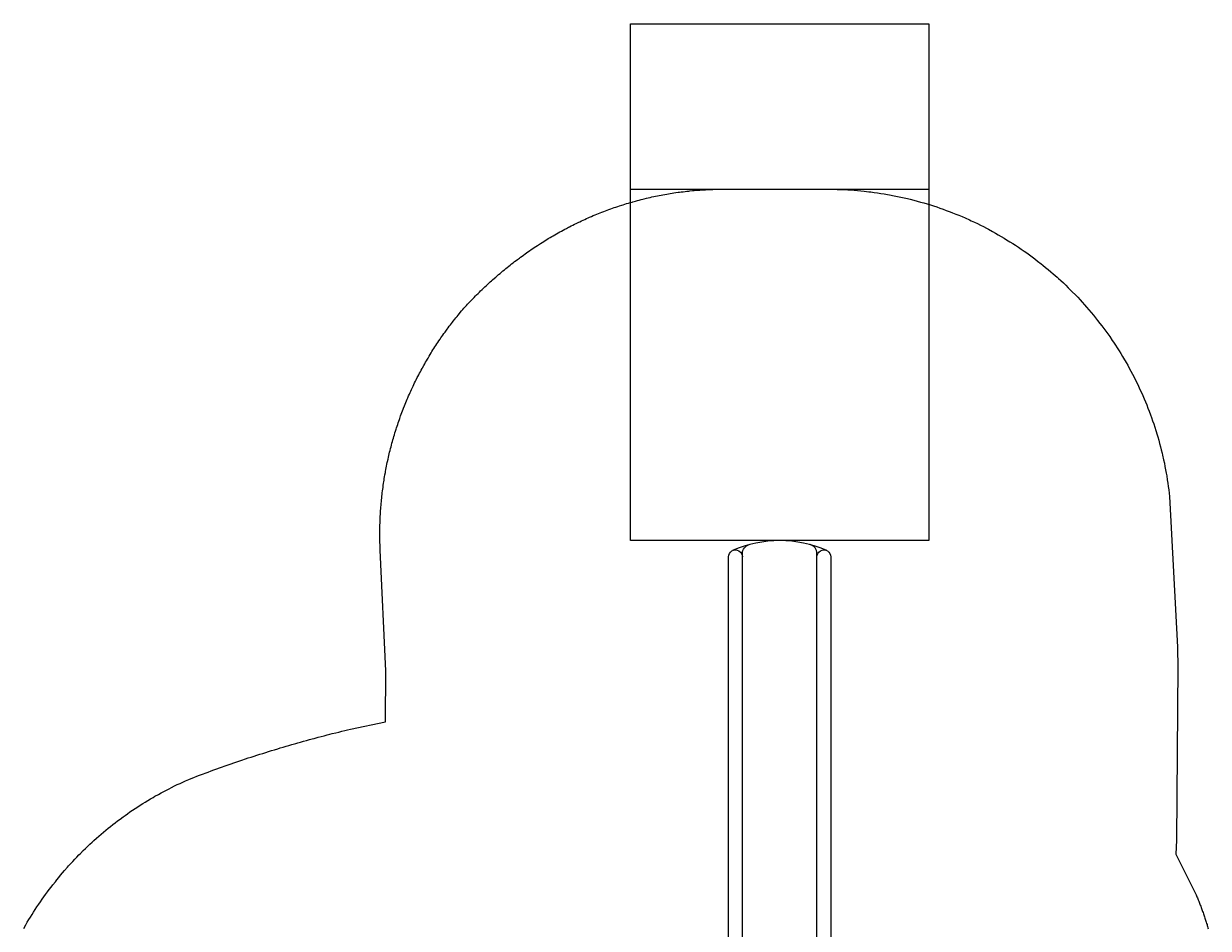
# Model space of a CAD drawing. Extents: x 5520 to 5846, y -5527 to -5082.
# Drawn here: x 5586 to 5840, y -5276 to -5082 of the extents above; entities that cross this region are included whole.
import ezdxf

# ---------------------------------------------------------------- set-up
doc = ezdxf.new("R2010")
doc.units = 0
doc.header["$MEASUREMENT"] = 0
for name, color, linetype in [('2D_BROWN', 35, 'CONTINUOUS'), ('2D_PBACCENT', 250, 'CONTINUOUS'), ('2D_PBSLIDE', 3, 'CONTINUOUS'), ('2D_STAINLESS', 132, 'CONTINUOUS'), ('CPSC_SITDOWN', 6, 'CONTINUOUS'), ('EXITZONE_01', 1, 'CONTINUOUS'), ('EXITZONE_98', 52, 'CONTINUOUS'), ('EXITZONE_CSA03-1', 203, 'CONTINUOUS'), ('EXITZONE_CSA03-2', 21, 'CONTINUOUS'), ('PHASE-1', 6, 'CONTINUOUS')]:
    doc.layers.add(name, color=color, linetype=linetype)
doc.styles.add('100', font='DCI.shx')

# ---------------------------------------------------------------- blocks, each defined once
blk = doc.blocks.new('PBLSPS01')
at = {"layer": '2D_BROWN'}
for points in [[(3.46, 1.62), (3.46, 2.74), (5.46, 2.74), (5.46, 1.62)], [(34.48, 1.62), (34.48, 2.74), (36.48, 2.74), (36.48, 1.62)]]:
    blk.add_lwpolyline(points, dxfattribs=at)
at = {"layer": '2D_PBACCENT'}
for p, q in [((1.86, 0.15, 0), (1.98, 0.16, 0)), ((1.98, 0.16, 0), (2.02, 0.18, 0)), ((2.02, 0.18, 0), (3.05, 0.18, 0)), ((3.05, 0, 0), (2.05, 0, 0)), ((2.05, 0, 0), (2.05, -0.06, 0)), ((37.94, 0.18, 0), (36.9, 0.18, 0)), ((36.9, 0, 0), (37.91, 0, 0)), ((37.91, 0, 0), (37.91, -0.06, 0)), ((37.98, 0.16, 0), (37.94, 0.18, 0)), ((38.1, 0.15, 0), (37.98, 0.16, 0)), ((0.78, -1.7, 0), (0.81, -1.68, 0)), ((0.85, -1.86, 0), (0.78, -1.7, 0)), ((39.11, -1.86, 0), (39.18, -1.7, 0)), ((39.18, -1.7, 0), (39.15, -1.68, 0))]:
    blk.add_line(p, q, dxfattribs=at)
for centre, radius, start, end in [((0.03, -0.02, 0), 1.84, 295.162, 5.162), ((39.93, -0.02, 0), 1.84, 174.838, 244.838), ((0.09, -0.06, 0), 1.96, 292.9192, 359.7987), ((39.87, -0.06, 0), 1.96, 180.2013, 247.0808)]:
    blk.add_arc(centre, radius, start, end, dxfattribs=at)
at = {"layer": '2D_PBSLIDE'}
for points in [[(8.39, 1.62), (8.42, 1.98, -0.273015), (9.06, 2.36), (11.63, 2.36), (12.47, 2.42), (13.44, 2.52), (14.4, 2.64), (15.56, 2.77), (16.75, 2.85), (17.83, 2.92), (19.98, 3.1)], [(31.57, 1.62), (31.54, 1.98, 0.273015), (30.9, 2.36), (28.33, 2.36), (27.49, 2.42), (26.52, 2.52), (25.56, 2.64), (24.4, 2.77), (23.21, 2.85), (22.13, 2.92), (19.98, 3.1)], [(12.23, -101.49, -1.000001), (9.23, -101.49), (9.23, -7.26, -0.276098)], [(31.23, -6.96), (31.23, -101.49, -1.000001), (28.23, -101.49)], [(12.23, -8.07), (12.23, -102.2, 0.338862), (13.71, -104.13)], [(28.23, -8), (28.23, -102.2, -0.338862), (26.75, -104.13)]]:
    blk.add_lwpolyline(points, format="xyb", dxfattribs=at)
blk.add_lwpolyline([(36.74, -1.3), (36.55, -1.63), (3.41, -1.63), (3.22, -1.3), (3.1, -0.99), (3.05, -0.71), (3.05, 1.12), (3.1, 1.34), (3.19, 1.52), (3.39, 1.62), (36.57, 1.62), (36.77, 1.52), (36.86, 1.34), (36.9, 1.12), (36.9, -0.71), (36.86, -0.99)], close=True, dxfattribs=at)
for points in [[(3.54, -1.63), (4.22, -2.5), (4.89, -3.19), (5.61, -3.98), (6.57, -5.06), (7.43, -6.02), (7.84, -6.34), (9.06, -7.18), (10.23, -7.69), (11.15, -7.93), (13.11, -8.19), (14.2, -8.2), (15.38, -8.21), (16.64, -8.19), (17.83, -8.17), (19.98, -8.21)], [(36.42, -1.63), (35.74, -2.5), (35.07, -3.19), (34.35, -3.98), (33.39, -5.06), (32.53, -6.02), (32.12, -6.34), (30.9, -7.18), (29.73, -7.69), (28.81, -7.93), (26.85, -8.19), (25.76, -8.2), (24.58, -8.21), (23.32, -8.19), (22.13, -8.17), (19.98, -8.21)]]:
    blk.add_lwpolyline(points, dxfattribs=at)
blk.add_arc((20.23, -80), 25, 246.1555, 293.8445, dxfattribs=at)
at = {"layer": '2D_STAINLESS'}
for points in [[(1.85, -0.84), (1.9, -0.87), (1.93, -0.91), (1.92, -0.95), (1.89, -1), (1.86, -1.05), (1.82, -1.11), (1.78, -1.17), (1.75, -1.23), (1.72, -1.28), (1.68, -1.3), (1.64, -1.3), (1.59, -1.27), (1.58, -1.26)], [(38.11, -0.84), (38.06, -0.87), (38.03, -0.91), (38.04, -0.95), (38.07, -1), (38.1, -1.05), (38.14, -1.11), (38.18, -1.17), (38.21, -1.23), (38.24, -1.28), (38.28, -1.3), (38.32, -1.3), (38.37, -1.27), (38.38, -1.26)]]:
    blk.add_lwpolyline(points, dxfattribs=at)
for points in [[(3.87, -1.62), (3.87, -1.78, 0.449261), (4.07, -1.96), (4.93, -1.96, 0.402357), (5.12, -1.78), (5.12, -1.62)], [(36.09, -1.62), (36.09, -1.78, -0.449261), (35.89, -1.96), (35.03, -1.96, -0.402357), (34.84, -1.78), (34.84, -1.62)]]:
    blk.add_lwpolyline(points, format="xyb", close=True, dxfattribs=at)
at = {"layer": 'CPSC_SITDOWN'}
blk.add_line((14.75, 5.18), (14.75, -5.78), dxfattribs=at)
for points in [[(12.05, 14.01), (27.95, 13.99), (27.95, -0.01), (12.05, 0.01)], [(14.75, 5.18), (15.1, 5.18), (14.75, 6.14), (14.41, 5.18)]]:
    blk.add_lwpolyline(points, close=True, dxfattribs=at)
at = {"layer": 'EXITZONE_01'}
blk.add_lwpolyline([(52.23, -180.47), (-11.77, -180.47), (-11.77, -105), (52.23, -105)], close=True, dxfattribs=at)
at = {"layer": 'EXITZONE_98'}
blk.add_lwpolyline([(52.23, -216), (52.23, -216), (-11.77, -216), (-11.77, -105), (52.23, -105)], close=True, dxfattribs=at)
at = {"layer": 'EXITZONE_CSA03-1'}
blk.add_lwpolyline([(52.23, -180.47), (-11.77, -180.47), (-11.77, -105), (52.23, -105)], close=True, dxfattribs=at)
at = {"layer": 'EXITZONE_CSA03-2'}
blk.add_lwpolyline([(52.23, -180.47), (-11.77, -180.47), (-11.77, -105), (52.23, -105)], close=True, dxfattribs=at)
at = {"layer": 'CPSC_SITDOWN', "style": '100'}
for s, p in [('Sitdown Area', (12.81, -6.91)), ("Req'd level", (15.47, -6.99))]:
    blk.add_text(s, height=1.4949, rotation=270, dxfattribs=at).set_placement(p)

msp = doc.modelspace()

# ---------------------------------------------------------------- linework, layer by layer
at = {"layer": 'PHASE-1'}
msp.add_lwpolyline([(5585.6, -5276.53), (5586.05, -5275.75), (5586.38, -5275.19), (5586.72, -5274.63), (5587.06, -5274.08), (5587.4, -5273.52), (5587.69, -5273.06), (5588.1, -5272.42), (5588.46, -5271.88), (5588.83, -5271.34), (5589.19, -5270.8), (5589.57, -5270.26), (5589.96, -5269.71), (5590.32, -5269.2), (5590.71, -5268.67), (5591.1, -5268.15), (5591.49, -5267.63), (5591.89, -5267.12), (5592.4, -5266.48), (5592.7, -5266.09), (5593.12, -5265.59), (5593.53, -5265.09), (5593.95, -5264.59), (5594.38, -5264.09), (5595, -5263.38), (5595.24, -5263.11), (5595.68, -5262.63), (5596.12, -5262.15), (5596.56, -5261.67), (5597.01, -5261.2), (5597.47, -5260.73), (5597.77, -5260.43), (5598.39, -5259.81), (5598.86, -5259.35), (5599.33, -5258.9), (5599.8, -5258.45), (5600.28, -5258.01), (5600.7, -5257.63), (5601.25, -5257.14), (5601.73, -5256.71), (5602.23, -5256.28), (5602.73, -5255.86), (5603.23, -5255.44), (5603.77, -5254.99), (5604.24, -5254.62), (5604.75, -5254.21), (5605.27, -5253.81), (5605.78, -5253.42), (5606.31, -5253.03), (5606.99, -5252.53), (5607.36, -5252.26), (5607.89, -5251.88), (5608.43, -5251.51), (5608.97, -5251.14), (5609.51, -5250.78), (5610.33, -5250.25), (5610.6, -5250.07), (5611.16, -5249.72), (5611.71, -5249.38), (5612.27, -5249.04), (5612.83, -5248.71), (5613.39, -5248.38), (5613.79, -5248.15), (5614.53, -5247.74), (5615.1, -5247.42), (5615.68, -5247.12), (5616.25, -5246.81), (5616.83, -5246.51), (5617.36, -5246.25), (5618, -5245.93), (5618.59, -5245.64), (5619.18, -5245.37), (5619.77, -5245.09), (5620.36, -5244.83), (5621.04, -5244.54), (5621.56, -5244.32), (5622.17, -5244.08), (5622.78, -5243.84), (5623.39, -5243.61), (5624, -5243.38), (5624.81, -5243.08), (5625.22, -5242.93), (5625.84, -5242.71), (5626.45, -5242.48), (5627.06, -5242.26), (5627.67, -5242.04), (5628.29, -5241.82), (5628.62, -5241.7), (5629.52, -5241.39), (5630.13, -5241.17), (5630.75, -5240.96), (5631.37, -5240.75), (5631.99, -5240.54), (5632.45, -5240.38), (5633.22, -5240.12), (5633.84, -5239.92), (5634.46, -5239.72), (5635.08, -5239.51), (5635.7, -5239.31), (5636.3, -5239.12), (5636.94, -5238.92), (5637.57, -5238.72), (5638.19, -5238.53), (5638.81, -5238.34), (5639.44, -5238.14), (5640.16, -5237.92), (5640.68, -5237.77), (5641.31, -5237.58), (5641.93, -5237.4), (5642.56, -5237.21), (5643.19, -5237.03), (5644.05, -5236.78), (5644.44, -5236.67), (5645.07, -5236.5), (5645.7, -5236.32), (5646.32, -5236.15), (5646.95, -5235.97), (5647.58, -5235.8), (5647.95, -5235.7), (5648.84, -5235.47), (5649.47, -5235.3), (5650.1, -5235.13), (5650.74, -5234.97), (5651.37, -5234.81), (5651.87, -5234.69), (5652.63, -5234.49), (5653.27, -5234.34), (5653.9, -5234.18), (5654.53, -5234.03), (5655.17, -5233.88), (5655.8, -5233.73), (5663.32, -5232.14), (5663.39, -5221.17), (5662.17, -5195.27), (5662.15, -5194.88), (5662.14, -5194.5), (5662.13, -5194.11), (5662.11, -5193.73), (5662.1, -5193.34), (5662.09, -5192.87), (5662.09, -5192.57), (5662.08, -5192.18), (5662.08, -5191.8), (5662.08, -5191.41), (5662.09, -5191.03), (5662.1, -5190.48), (5662.1, -5190.25), (5662.11, -5189.87), (5662.12, -5189.48), (5662.13, -5189.1), (5662.15, -5188.71), (5662.16, -5188.33), (5662.18, -5188.09), (5662.2, -5187.56), (5662.23, -5187.17), (5662.25, -5186.79), (5662.28, -5186.4), (5662.31, -5186.02), (5662.33, -5185.7), (5662.37, -5185.25), (5662.41, -5184.86), (5662.44, -5184.48), (5662.48, -5184.1), (5662.52, -5183.71), (5662.57, -5183.31), (5662.61, -5182.95), (5662.66, -5182.56), (5662.71, -5182.18), (5662.76, -5181.8), (5662.81, -5181.42), (5662.88, -5180.94), (5662.92, -5180.65), (5662.98, -5180.27), (5663.04, -5179.89), (5663.11, -5179.51), (5663.17, -5179.13), (5663.27, -5178.58), (5663.31, -5178.37), (5663.38, -5177.99), (5663.45, -5177.61), (5663.53, -5177.23), (5663.6, -5176.86), (5663.68, -5176.48), (5663.73, -5176.23), (5663.84, -5175.72), (5663.93, -5175.35), (5664.02, -5174.97), (5664.1, -5174.6), (5664.19, -5174.22), (5664.28, -5173.89), (5664.38, -5173.47), (5664.48, -5173.1), (5664.58, -5172.73), (5664.68, -5172.35), (5664.78, -5171.98), (5664.89, -5171.58), (5664.99, -5171.24), (5665.1, -5170.87), (5665.21, -5170.5), (5665.32, -5170.13), (5665.43, -5169.76), (5665.58, -5169.29), (5665.67, -5169.03), (5665.78, -5168.66), (5665.91, -5168.29), (5666.03, -5167.93), (5666.16, -5167.56), (5666.28, -5167.2), (5666.35, -5167.02), (5666.54, -5166.47), (5666.68, -5166.11), (5666.81, -5165.75), (5666.95, -5165.39), (5667.08, -5165.03), (5667.18, -5164.77), (5667.37, -5164.31), (5667.51, -5163.95), (5667.66, -5163.6), (5667.81, -5163.24), (5667.96, -5162.88), (5668.09, -5162.56), (5668.26, -5162.18), (5668.42, -5161.82), (5668.57, -5161.47), (5668.73, -5161.12), (5668.89, -5160.77), (5669.07, -5160.37), (5669.22, -5160.07), (5669.38, -5159.72), (5669.55, -5159.37), (5669.72, -5159.03), (5669.89, -5158.68), (5670.13, -5158.22), (5670.24, -5157.99), (5670.42, -5157.65), (5670.6, -5157.31), (5670.78, -5156.97), (5670.96, -5156.63), (5671.14, -5156.29), (5671.25, -5156.11), (5671.52, -5155.61), (5671.71, -5155.28), (5671.9, -5154.94), (5672.09, -5154.61), (5672.29, -5154.28), (5672.43, -5154.03), (5672.68, -5153.61), (5672.88, -5153.28), (5673.08, -5152.95), (5673.28, -5152.63), (5673.49, -5152.3), (5673.69, -5151.99), (5673.9, -5151.65), (5674.11, -5151.32), (5674.33, -5151), (5674.54, -5150.68), (5674.75, -5150.36), (5675.01, -5149.99), (5675.19, -5149.72), (5675.41, -5149.41), (5675.63, -5149.09), (5675.85, -5148.78), (5676.08, -5148.46), (5676.39, -5148.04), (5676.53, -5147.84), (5676.76, -5147.53), (5677, -5147.22), (5677.23, -5146.91), (5677.46, -5146.61), (5677.7, -5146.3), (5677.84, -5146.13), (5678.18, -5145.7), (5678.42, -5145.4), (5678.66, -5145.1), (5678.9, -5144.8), (5679.15, -5144.5), (5679.35, -5144.27), (5679.65, -5143.91), (5679.9, -5143.62), (5680.15, -5143.33), (5680.4, -5143.04), (5680.66, -5142.74), (5680.91, -5142.45), (5681.19, -5142.17), (5681.47, -5141.88), (5681.75, -5141.59), (5682.03, -5141.3), (5682.31, -5141.02), (5682.65, -5140.68), (5682.87, -5140.45), (5683.16, -5140.17), (5683.45, -5139.89), (5683.73, -5139.61), (5684.02, -5139.33), (5684.44, -5138.94), (5684.61, -5138.78), (5684.9, -5138.51), (5685.19, -5138.24), (5685.49, -5137.97), (5685.79, -5137.7), (5686.08, -5137.43), (5686.27, -5137.27), (5686.68, -5136.9), (5686.98, -5136.64), (5687.29, -5136.37), (5687.59, -5136.11), (5687.9, -5135.85), (5688.15, -5135.64), (5688.51, -5135.34), (5688.82, -5135.08), (5689.13, -5134.83), (5689.44, -5134.58), (5689.75, -5134.33), (5690.08, -5134.07), (5690.38, -5133.83), (5690.7, -5133.59), (5691.02, -5133.34), (5691.34, -5133.1), (5691.65, -5132.86), (5692.06, -5132.56), (5692.3, -5132.38), (5692.62, -5132.14), (5692.95, -5131.91), (5693.27, -5131.67), (5693.6, -5131.44), (5694.08, -5131.11), (5694.25, -5130.98), (5694.58, -5130.76), (5694.92, -5130.53), (5695.25, -5130.31), (5695.58, -5130.09), (5695.92, -5129.87), (5696.14, -5129.72), (5696.59, -5129.43), (5696.93, -5129.22), (5697.27, -5129), (5697.61, -5128.79), (5697.95, -5128.58), (5698.25, -5128.4), (5698.63, -5128.17), (5698.98, -5127.96), (5699.32, -5127.76), (5699.67, -5127.56), (5700.02, -5127.36), (5700.4, -5127.15), (5700.72, -5126.97), (5701.07, -5126.77), (5701.42, -5126.58), (5701.77, -5126.39), (5702.13, -5126.2), (5702.59, -5125.96), (5702.84, -5125.83), (5703.19, -5125.65), (5703.55, -5125.47), (5703.91, -5125.29), (5704.27, -5125.12), (5704.81, -5124.86), (5704.99, -5124.77), (5705.36, -5124.6), (5705.72, -5124.43), (5706.08, -5124.26), (5706.45, -5124.1), (5706.81, -5123.94), (5707.07, -5123.82), (5707.55, -5123.62), (5707.92, -5123.46), (5708.29, -5123.31), (5708.66, -5123.15), (5709.03, -5123), (5709.37, -5122.87), (5709.77, -5122.71), (5710.15, -5122.56), (5710.52, -5122.42), (5710.9, -5122.28), (5711.27, -5122.14), (5711.7, -5121.99), (5712.03, -5121.87), (5712.41, -5121.74), (5712.78, -5121.61), (5713.16, -5121.48), (5713.54, -5121.35), (5714.05, -5121.19), (5714.31, -5121.11), (5714.69, -5120.99), (5715.07, -5120.87), (5715.46, -5120.76), (5715.84, -5120.64), (5716.23, -5120.53), (5716.43, -5120.47), (5717, -5120.32), (5717.38, -5120.21), (5717.77, -5120.11), (5718.16, -5120.01), (5718.55, -5119.91), (5718.84, -5119.84), (5719.33, -5119.72), (5719.72, -5119.63), (5720.11, -5119.54), (5720.5, -5119.45), (5720.89, -5119.37), (5721.27, -5119.29), (5721.67, -5119.21), (5722.07, -5119.13), (5722.46, -5119.05), (5722.85, -5118.98), (5723.25, -5118.91), (5723.71, -5118.82), (5724.04, -5118.77), (5724.43, -5118.7), (5724.83, -5118.64), (5725.22, -5118.58), (5725.62, -5118.52), (5726.17, -5118.44), (5726.41, -5118.41), (5726.81, -5118.36), (5727.21, -5118.31), (5727.61, -5118.26), (5728, -5118.22), (5728.4, -5118.17), (5728.64, -5118.15), (5729.2, -5118.09), (5729.6, -5118.06), (5730, -5118.02), (5730.4, -5117.99), (5730.8, -5117.96), (5731.11, -5117.94), (5731.6, -5117.91), (5732, -5117.89), (5732.4, -5117.87), (5732.8, -5117.85), (5733.2, -5117.83), (5733.6, -5117.81), (5736.08, -5117.77), (5758.1, -5117.77), (5758.82, -5117.78), (5759.55, -5117.8), (5760.28, -5117.81), (5761, -5117.84), (5761.73, -5117.86), (5762.6, -5117.9), (5763.18, -5117.94), (5763.9, -5117.99), (5764.63, -5118.05), (5765.35, -5118.12), (5766.07, -5118.19), (5767.1, -5118.31), (5767.52, -5118.36), (5768.24, -5118.46), (5768.96, -5118.56), (5769.67, -5118.67), (5770.39, -5118.79), (5771.11, -5118.91), (5771.55, -5118.99), (5772.53, -5119.18), (5773.25, -5119.32), (5773.96, -5119.47), (5774.67, -5119.63), (5775.37, -5119.8), (5775.96, -5119.94), (5776.78, -5120.15), (5777.49, -5120.34), (5778.19, -5120.53), (5778.88, -5120.73), (5779.58, -5120.94), (5780.3, -5121.16), (5780.97, -5121.37), (5781.66, -5121.6), (5782.34, -5121.84), (5783.03, -5122.08), (5783.71, -5122.33), (5784.56, -5122.65), (5785.07, -5122.84), (5785.74, -5123.11), (5786.42, -5123.39), (5787.09, -5123.67), (5787.75, -5123.96), (5788.72, -5124.39), (5789.08, -5124.55), (5789.74, -5124.86), (5790.39, -5125.17), (5791.04, -5125.49), (5791.69, -5125.82), (5792.34, -5126.15), (5792.77, -5126.38), (5793.62, -5126.84), (5794.25, -5127.19), (5794.89, -5127.55), (5795.51, -5127.92), (5796.14, -5128.29), (5796.68, -5128.62), (5797.38, -5129.05), (5797.99, -5129.44), (5798.6, -5129.83), (5799.21, -5130.23), (5799.81, -5130.64), (5800.46, -5131.09), (5801, -5131.47), (5801.59, -5131.89), (5802.17, -5132.32), (5802.76, -5132.76), (5803.33, -5133.2), (5804.07, -5133.78), (5804.47, -5134.1), (5805.04, -5134.56), (5805.6, -5135.02), (5806.15, -5135.49), (5806.7, -5135.97), (5807.52, -5136.69), (5807.79, -5136.93), (5808.32, -5137.42), (5808.85, -5137.92), (5809.38, -5138.42), (5809.9, -5138.93), (5810.42, -5139.44), (5810.78, -5139.8), (5811.43, -5140.47), (5811.94, -5141), (5812.43, -5141.53), (5812.92, -5142.07), (5813.41, -5142.61), (5813.85, -5143.11), (5814.36, -5143.7), (5814.83, -5144.26), (5815.3, -5144.81), (5815.75, -5145.38), (5816.21, -5145.95), (5816.71, -5146.59), (5817.1, -5147.1), (5817.53, -5147.68), (5817.96, -5148.26), (5818.39, -5148.85), (5818.81, -5149.44), (5819.36, -5150.24), (5819.63, -5150.64), (5820.03, -5151.25), (5820.42, -5151.86), (5820.81, -5152.47), (5821.2, -5153.09), (5821.57, -5153.71), (5821.78, -5154.05), (5822.31, -5154.96), (5822.67, -5155.6), (5823.02, -5156.23), (5823.37, -5156.87), (5823.71, -5157.51), (5823.96, -5158), (5824.37, -5158.81), (5824.69, -5159.46), (5825, -5160.11), (5825.31, -5160.77), (5825.61, -5161.43), (5825.89, -5162.07), (5826.19, -5162.76), (5826.47, -5163.43), (5826.75, -5164.1), (5827.02, -5164.78), (5827.28, -5165.46), (5827.58, -5166.25), (5827.78, -5166.82), (5828.02, -5167.51), (5828.26, -5168.19), (5828.49, -5168.88), (5828.71, -5169.58), (5829, -5170.53), (5829.13, -5170.97), (5829.33, -5171.66), (5829.52, -5172.36), (5829.71, -5173.07), (5829.89, -5173.77), (5830.06, -5174.48), (5830.16, -5174.89), (5830.39, -5175.89), (5830.54, -5176.6), (5830.68, -5177.31), (5830.82, -5178.03), (5830.95, -5178.74), (5831.05, -5179.31), (5831.18, -5180.18), (5831.29, -5180.89), (5831.39, -5181.61), (5831.48, -5182.33), (5831.58, -5183.06), (5831.67, -5183.78), (5833.33, -5216.15), (5833.34, -5216.26), (5833.34, -5216.38), (5833.35, -5216.49), (5833.35, -5216.6), (5833.36, -5216.71), (5833.36, -5216.83), (5833.37, -5216.94), (5833.37, -5217.05), (5833.38, -5217.17), (5833.38, -5217.28), (5833.38, -5217.39), (5833.39, -5217.5), (5833.39, -5217.62), (5833.39, -5217.73), (5833.39, -5217.84), (5833.4, -5217.96), (5833.4, -5218.07), (5833.4, -5218.18), (5833.4, -5218.3), (5833.41, -5218.41), (5833.41, -5218.52), (5833.41, -5218.63), (5833.41, -5218.75), (5833.41, -5218.86), (5833.41, -5218.97), (5833.41, -5219.09), (5833.42, -5219.2), (5833.42, -5219.31), (5833.42, -5219.43), (5833.42, -5219.54), (5833.42, -5219.65), (5833.42, -5219.76), (5833.42, -5219.88), (5833.42, -5219.99), (5833.42, -5220.1), (5833.18, -5257.56), (5833.01, -5260.56), (5837.36, -5269.28), (5837.45, -5269.5), (5837.54, -5269.73), (5837.63, -5269.95), (5837.72, -5270.18), (5837.82, -5270.4), (5837.91, -5270.63), (5838, -5270.85), (5838.08, -5271.08), (5838.17, -5271.31), (5838.26, -5271.53), (5838.34, -5271.76), (5838.43, -5271.99), (5838.51, -5272.21), (5838.6, -5272.44), (5838.68, -5272.67), (5838.76, -5272.9), (5838.85, -5273.13), (5838.93, -5273.36), (5839.01, -5273.59), (5839.09, -5273.82), (5839.17, -5274.05), (5839.24, -5274.28), (5839.32, -5274.51), (5839.4, -5274.74), (5839.47, -5274.97), (5839.55, -5275.2), (5839.62, -5275.43), (5839.7, -5275.66), (5839.77, -5275.89), (5839.84, -5276.12), (5839.91, -5276.36), (5839.98, -5276.59)], dxfattribs=at)

# ---------------------------------------------------------------- block references
at = {"layer": 'PHASE-1', "rotation": 180.0002272984396}
msp.add_blockref('PBLSPS01', (5768.17, -5298.24, 64), dxfattribs=at)

doc.saveas('drawing.dxf')
